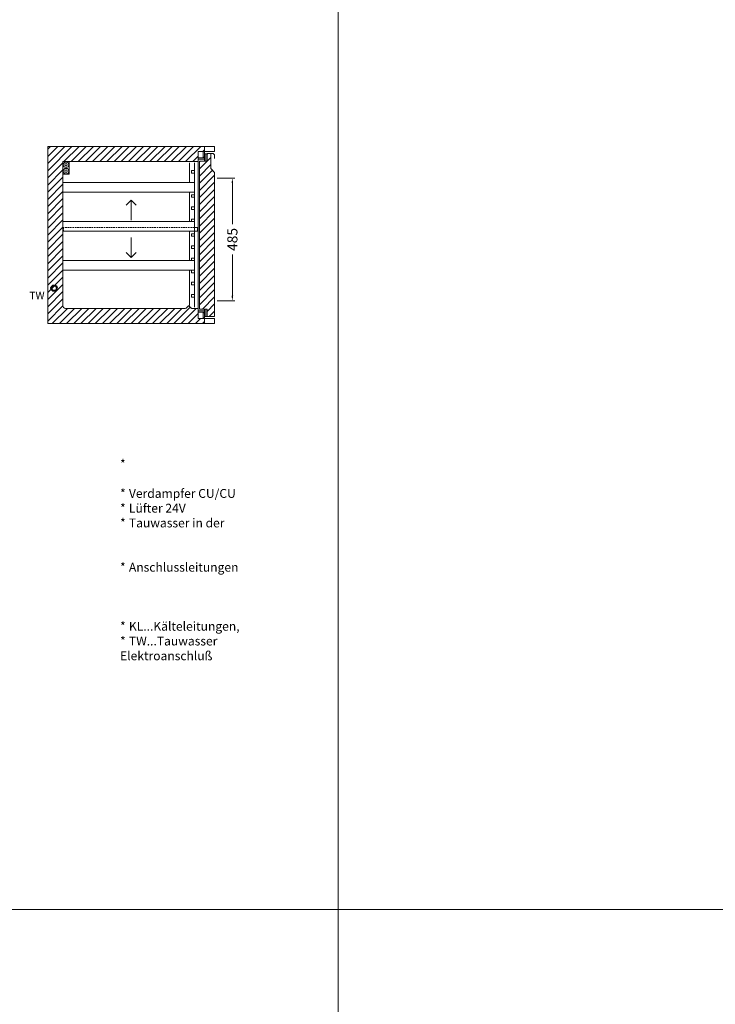
# Model space of a CAD drawing. Units: millimetres. Extents: x -46699 to 30701, y -14933 to 39523.
# Drawn here: x -3759 to -1009, y 4191 to 8083 of the extents above; entities that cross this region are included whole.
import ezdxf

# ---------------------------------------------------------------- set-up
doc = ezdxf.new("R2010")
doc.units = ezdxf.units.MM
doc.linetypes.add('VERDECKT', pattern=[9.525, 6.35, -3.175])
doc.layers.get('DEFPOINTS').update_dxf_attribs({"linetype": 'CONTINUOUS'})
for name, color, linetype, lineweight in [('A_BEMASSUNG', 1, 'CONTINUOUS', 13), ('A_SCHRAFFUR', 6, 'CONTINUOUS', 15), ('A_TEXT', 7, 'CONTINUOUS', 20), ('A_VERDECKT', 5, 'VERDECKT', 15), ('A_VOLL', 3, 'CONTINUOUS', 18), ('VOLL', 3, 'CONTINUOUS', 20)]:
    doc.layers.add(name, color=color, linetype=linetype, lineweight=lineweight)
doc.styles.add('ARIAL', font='arial.ttf', dxfattribs={"height": 40})
doc.styles.add('Arial_0', font='arial.ttf')
doc.styles.add('Arial_35', font='arial.ttf', dxfattribs={"height": 35})
doc.dimstyles.new('STANDARD_Bemassung', dxfattribs={"dimtxt": 40, "dimasz": 20, "dimexe": 10, "dimexo": 10, "dimgap": 15, "dimtad": 0, "dimdec": 0, "dimdsep": 46, "dimtxsty": 'ARIAL', "dimcen": 0.09, "dimclrt": 7, "dimazin": 0, "dimtfac": 1, "dimtdec": 0, "dimtmove": 2, "dimatfit": 3, "dimfxl": 0, "dimtolj": 1, "dimtzin": 0, "dimarcsym": 0})

# ---------------------------------------------------------------- blocks, each defined once
blk = doc.blocks.new('TK_700_Schnitt_leer_EEI')
at = {"layer": 'A_SCHRAFFUR'}
h = blk.add_hatch(dxfattribs=at)
h.set_pattern_fill('_USER', color=256, scale=20, angle=45, pattern_type=0)
h.set_pattern_definition([(45, (-1377.633, 26.49), (-14.14214, 14.14214), [])])
edge = h.paths.add_edge_path()
edge.add_line((595, 680), (620, 680))
edge.add_line((620, 680), (620, 700))
edge.add_line((620, 700), (0, 700))
edge.add_line((0, 700), (0, 0))
edge.add_line((0, 0), (620, 0))
edge.add_line((620, 0), (620, 20))
edge.add_line((620, 20), (595, 20))
edge.add_line((595, 20), (595, 60))
edge.add_line((595, 60), (570.1, 60))
edge.add_arc((570.1, 65), 5, 224.2514, 270, ccw=False)
edge.add_line((566.5, 61.5), (559, 69.2))
edge.add_arc((557, 67), 3, 47.7263, 90)
edge.add_arc((557, 67), 3, 90, 139.2236)
edge.add_line((554.7, 69), (547.5, 61.5))
edge.add_arc((543.9, 65), 5, 270, 315.7486, ccw=False)
edge.add_line((543.9, 60), (70, 60))
edge.add_arc((70, 70), 10, 180, 270, ccw=False)
edge.add_line((60, 70), (60, 640))
edge.add_line((60, 640), (595, 640))
edge.add_line((595, 640), (595, 680))
at = {"layer": 'A_VOLL'}
for points in [[(620, 680), (660, 680), (660, 700), (620, 700)], [(620, 0), (660, 0), (660, 20), (620, 20)]]:
    blk.add_lwpolyline(points, close=True, dxfattribs=at)
at = {"layer": 'VOLL'}
blk.add_lwpolyline([(660, 0), (0, 0), (0, 700), (660, 700), (660, 680), (595, 680), (595, 640), (60, 640), (60, 70, 0.414214), (70, 60), (543.9, 60, 0.20231), (547.5, 61.5), (555, 69.2, -0.186575), (557, 70), (557, 70), (557, 70, -0.186575), (559, 69.2), (566.5, 61.5, 0.20231), (570.1, 60), (595, 60), (595, 20), (660, 20)], format="xyb", close=True, dxfattribs=at)
blk = doc.blocks.new('*D395')
at = {"layer": 'A_BEMASSUNG', "color": 0, "lineweight": -2, "transparency": 16777216}
for p, q in [((670, 575), (740, 575)), ((730, 555), (730, 392.6)), ((730, 110), (730, 272.4)), ((670, 90), (740, 90))]:
    blk.add_line(p, q, dxfattribs=at)
at = {"layer": 'A_BEMASSUNG', "color": 0, "transparency": 16777216}
for points in [[(726.7, 555), (733.3, 555), (730, 575)], [(726.7, 110), (733.3, 110), (730, 90)]]:
    blk.add_solid(points, dxfattribs=at)
at = {"layer": 'DEFPOINTS', "color": 0, "transparency": 16777216}
for p in [(660, 575), (730, 575), (660, 90)]:
    blk.add_point(p, dxfattribs=at)
at = {"layer": 'A_BEMASSUNG', "color": 7, "transparency": 16777216, "insert": (730, 332.5), "char_height": 40, "attachment_point": 5, "rotation": 90, "style": 'ARIAL'}
blk.add_mtext('\\A1;485', dxfattribs=at)
blk = doc.blocks.new('Schnitt_Türblatt_700')
at = {"layer": 'A_SCHRAFFUR'}
h = blk.add_hatch(dxfattribs=at)
h.set_pattern_fill('_USER', color=256, scale=20, angle=45, pattern_type=0)
h.set_pattern_definition([(45, (-58477.71, -51132.502), (-14.1421356, 14.1421356), [])])
h.paths.add_polyline_path([(0, -100), (-15, -85), (-15, -27.5), (-30, -27.5), (-30, -57.5), (-40, -57.5), (-60, -57.5), (-60, -642.5), (-40, -642.5), (-30, -642.5), (-30, -672.5), (0, -672.5)])
at = {"layer": 'A_VOLL'}
blk.add_line((0, 0), (-40, 0), dxfattribs=at)
at = {"layer": 'A_VOLL', "linetype": 'Continuous'}
for p, q in [((-65, -20), (-65, -680)), ((-65, -20), (-40, -20)), ((-45, -42.5), (-45, -20)), ((-40, -20), (-40, -57.5)), ((-40, -28.5), (-30, -28.5)), ((-35, -57.5), (-35, -28.5)), ((-10, -27.5), (-30, -27.5)), ((-30, -27.5), (-30, -57.5)), ((-15, -87.5), (-15, -27.5)), ((0, -37.5), (0, -47.5)), ((-40, -45), (-65, -45)), ((-65, -50), (-40, -50)), ((-60, -642.5), (-60, -57.5)), ((-30, -57.5), (-60, -57.5)), ((-40, -42.5), (-45, -42.5)), ((-30, -57.5), (-40, -57.5)), ((-30, -57.5), (-30, -57.5)), ((-15, -87.5), (0, -102.5)), ((0, -672.5), (0, -102.5)), ((-65, -650), (-40, -650)), ((-40, -655), (-65, -655)), ((-60, -642.5), (-40, -642.5)), ((-45, -657.5), (-40, -657.5)), ((-45, -677.5), (-45, -657.5)), ((-30, -642.5), (-40, -642.5)), ((-40, -642.5), (-40, -680)), ((-35, -642.5), (-35, -671.5)), ((-30, -672.5), (-30, -642.5)), ((-65, -680), (-40, -680)), ((-40, -677.5), (-45, -677.5)), ((-40, -671.5), (-30, -671.5)), ((-30, -672.5), (0, -672.5))]:
    blk.add_line(p, q, dxfattribs=at)
blk.add_arc((-10, -37.5), 10, 0, 90, dxfattribs=at)
blk = doc.blocks.new('Schnitt_Seite_TK-700_2-4Tlg-Ltgn')
at = {"layer": 'A_VOLL'}
blk.add_lwpolyline([(660, 700), (0, 700), (0, 0), (660, 0)], dxfattribs=at)
at = {"layer": 'A_VOLL', "color": 8}
blk.add_lwpolyline([(85, 590), (60, 590), (60, 640), (85, 640)], close=True, dxfattribs=at)
at = {"layer": 'A_VOLL', "linetype": 'Continuous'}
for centre, radius in [((72.5, 627.6), 10.9), ((72.5, 627.6), 4.84), ((72.5, 602.4), 10.9), ((72.5, 602.4), 4.84)]:
    blk.add_circle(centre, radius, dxfattribs=at)
at = {"layer": 'A_VOLL', "lineweight": 40, "ltscale": 0.2}
blk.add_circle((25, 140), 11, dxfattribs=at)
at = {"layer": 'A_TEXT', "style": 'Arial_0'}
blk.add_text('TW', height=30, dxfattribs=at).set_placement((-72.9, 95.8))
blk = doc.blocks.new('TK_700_Schnitt_1T-70_EEI')
at = {"layer": 'A_TEXT'}
for points in [[(309.8, 468.1), (330, 488.2), (350.2, 468.1)], [(330, 408.3), (330, 488.2)], [(330, 340.4), (330, 260.5)], [(309.8, 280.7), (330, 260.5), (350.2, 280.7)]]:
    blk.add_lwpolyline(points, dxfattribs=at)
at = {"layer": 'A_VERDECKT'}
blk.add_lwpolyline([(580, 379.9), (62, 379.9), (62, 365)], dxfattribs=at)
at = {"layer": 'A_VOLL', "linetype": 'Continuous'}
for p, q in [((595, 635), (595, 680)), ((595, 20), (595, 65))]:
    blk.add_line(p, q, dxfattribs=at)
at = {"layer": 'A_VOLL'}
blk.add_line((595, 635), (595, 65), dxfattribs=at)
at = {"layer": 'A_VOLL', "linetype": 'Continuous'}
blk.add_lwpolyline([(660, 700), (0, 700), (0, 0), (660, 0)], dxfattribs=at)
at = {"layer": 'A_VOLL'}
for points in [[(560, 557), (560, 635)], [(580, 635), (580, 65)], [(580, 605), (568, 605), (568, 595), (580, 595)], [(580, 557), (60, 557), (60, 519), (580, 519)], [(560, 403), (560, 519)], [(580, 509), (568, 509), (568, 499), (580, 499)], [(580, 461), (568, 461), (568, 451), (580, 451)], [(580, 380), (592, 380), (592, 365), (60, 365), (60, 403), (580, 403)], [(580, 413), (568, 413), (568, 403), (580, 403)], [(560, 365), (560, 249)], [(580, 355), (568, 355), (568, 345), (580, 345)], [(580, 307), (568, 307), (568, 297), (580, 297)], [(580, 211), (60, 211), (60, 249), (580, 249)], [(580, 259), (568, 259), (568, 249), (580, 249)], [(560, 211), (560, 211), (560, 70.9)], [(580, 211), (568, 211), (568, 201), (580, 201)], [(580, 163), (568, 163), (568, 153), (580, 153)], [(580, 115), (568, 115), (568, 105), (580, 105)]]:
    blk.add_lwpolyline(points, dxfattribs=at)
blk.add_blockref('Schnitt_Türblatt_700', (660, 700), dxfattribs=at)
at = {"layer": 'A_BEMASSUNG'}
dim = blk.add_linear_dim(base=(730, 575), p1=(660, 90), p2=(660, 575), angle=90, dimstyle='STANDARD_Bemassung', dxfattribs=at)
dim.commit()
dim.dimension.update_dxf_attribs({"geometry": '*D395', "text_midpoint": (730, 332.5)})
blk = doc.blocks.new('*U416')
at = {"layer": 'VOLL'}
for name in ['Schnitt_Seite_TK-700_2-4Tlg-Ltgn', 'TK_700_Schnitt_leer_EEI', 'TK_700_Schnitt_1T-70_EEI']:
    blk.add_blockref(name, (0, 0), dxfattribs=at)

msp = doc.modelspace()

# ---------------------------------------------------------------- linework, layer by layer
at = {"layer": 'A_TEXT', "color": 190}
for p, q in [((-2499.2, 12766.6), (-2499.2, 466.6)), ((25000.8, 4566.6), (-7999.2, 4566.6))]:
    msp.add_line(p, q, dxfattribs=at)

# ---------------------------------------------------------------- block references
at = {"layer": 'A_VOLL'}
msp.add_blockref('*U416', (-3647.9, 6882), dxfattribs=at)

# ---------------------------------------------------------------- texts
at = {"layer": 'A_TEXT', "insert": (-4586.8, 6344.8), "char_height": 35, "attachment_point": 1, "style": 'Arial_35'}
msp.add_mtext_dynamic_manual_height_columns('\\pi-105,l140,t140;*^IIdealsteuerung-Propan\\P*^IVerdampfer CU/CU\\P*^ILüfter 24V\\P*^ITauwasser in der Rückwand geführt\\P*^IAnschlussleitungen lt. Skizze herausgeführt\\P*^IKL...Kälteleitungen, \\P*^ITW...Tauwasser^JElektroanschluß\\P\\pi0,l0,tz; ', width=1745.935, gutter_width=175, heights=[0], dxfattribs=at)

doc.saveas('drawing.dxf')
